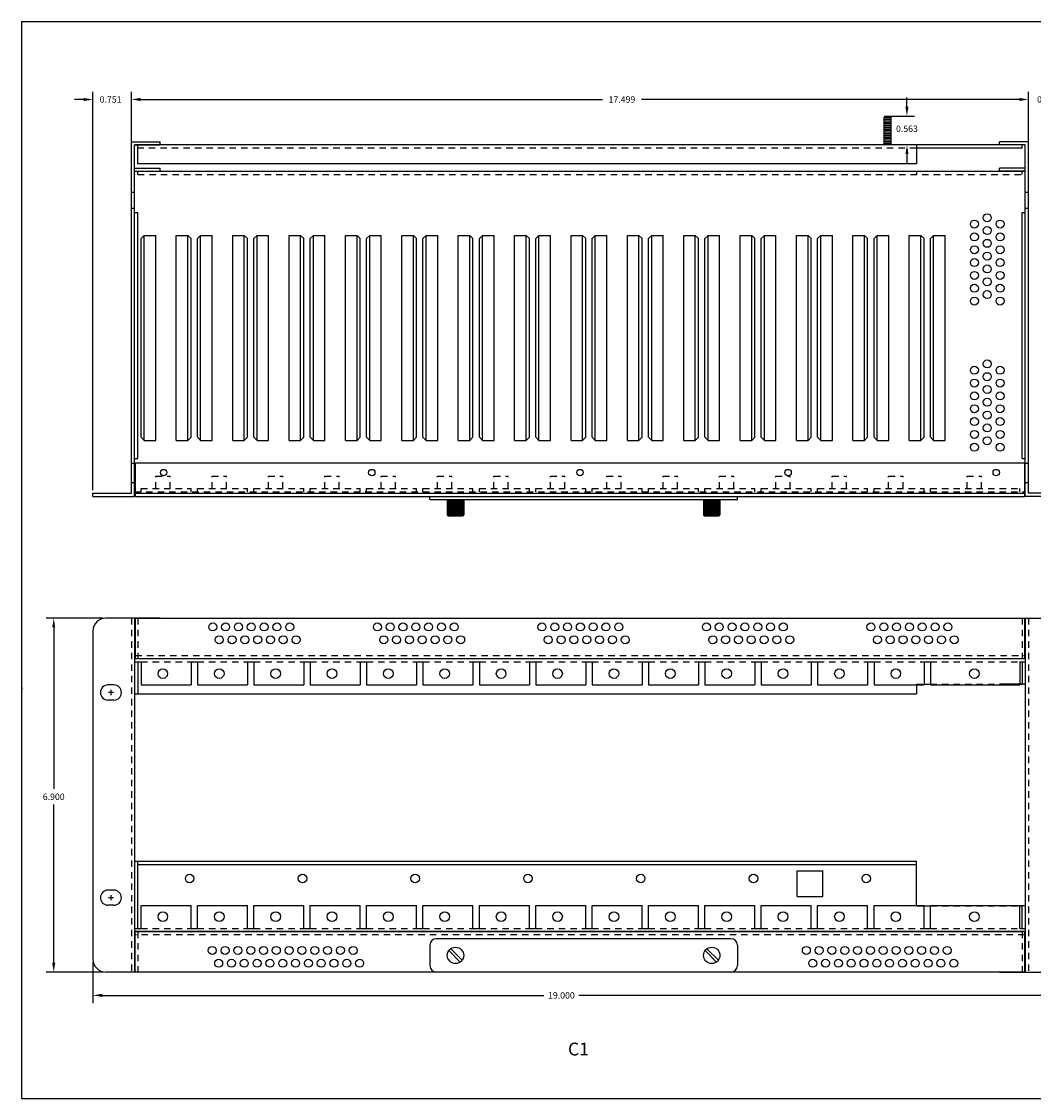
# Model space of a CAD drawing. Units: inches. Extents: x 0.2 to 30.6, y 0.2 to 21.2.
# Drawn here: x 0.2 to 20, y 0.2 to 21.2 of the extents above; entities that cross this region are included whole.
import ezdxf

# ---------------------------------------------------------------- set-up
doc = ezdxf.new("R2010")
doc.units = ezdxf.units.IN
doc.header["$MEASUREMENT"] = 0
doc.linetypes.add('HIDDEN2', pattern=[0.1875, 0.125, -0.0625])
for name, color, linetype in [('DIMENSIONS', 7, 'Continuous'), ('HIDDEN', 7, 'HIDDEN2'), ('ORIGINS', 7, 'Continuous'), ('TEXT', 7, 'Continuous')]:
    doc.layers.add(name, color=color, linetype=linetype)
doc.styles.add('SILKSCREEN', font='ARIAL.TTF', dxfattribs={"height": 0.09})
doc.dimstyles.new('ICS STANDARD', dxfattribs={"dimtxt": 0.125, "dimasz": 0.18, "dimexe": 0.15, "dimexo": 0.0625, "dimgap": 0.09, "dimtad": 0, "dimtih": 1, "dimtoh": 1, "dimdec": 3, "dimzin": 0, "dimdsep": 46, "dimtxsty": 'Standard', "dimcen": 0.09, "dimadec": 0, "dimazin": 0, "dimtfac": 1, "dimtdec": 3, "dimtofl": 0, "dimtmove": 0, "dimatfit": 3, "dimfxl": 0, "dimtolj": 1, "dimtzin": 0, "dimarcsym": 0})

# ---------------------------------------------------------------- blocks, each defined once
blk = doc.blocks.new('*D57')
at = {"layer": 'Defpoints', "color": 0}
for p in [(2.395, 19.731), (2.395, 18.907), (19.894, 18.907)]:
    blk.add_point(p, dxfattribs=at)
at = {"layer": 'DIMENSIONS', "color": 0, "lineweight": -2}
for p, q in [((2.395, 18.969), (2.395, 19.881)), ((19.894, 18.969), (19.894, 19.881)), ((2.575, 19.731), (11.582, 19.731)), ((19.714, 19.731), (12.346, 19.731))]:
    blk.add_line(p, q, dxfattribs=at)
at = {"layer": 'DIMENSIONS', "color": 0}
for points in [[(2.575, 19.761), (2.575, 19.701), (2.395, 19.731)], [(19.714, 19.761), (19.714, 19.701), (19.894, 19.731)]]:
    blk.add_solid(points, dxfattribs=at)
at = {"layer": 'DIMENSIONS', "color": 0, "insert": (11.964, 19.731), "char_height": 0.125, "attachment_point": 5}
blk.add_mtext('\\A1;17.499', dxfattribs=at)
blk = doc.blocks.new('*D58')
at = {"layer": 'Defpoints', "color": 0}
for p in [(20.645, 19.73), (19.894, 12.052), (20.645, 12.052)]:
    blk.add_point(p, dxfattribs=at)
at = {"layer": 'DIMENSIONS', "color": 0, "lineweight": -2}
for p, q in [((19.894, 12.114), (19.894, 19.88)), ((20.645, 12.114), (20.645, 19.88)), ((19.714, 19.73), (19.534, 19.73)), ((20.825, 19.73), (21.005, 19.73))]:
    blk.add_line(p, q, dxfattribs=at)
at = {"layer": 'DIMENSIONS', "color": 0}
for points in [[(19.714, 19.76), (19.714, 19.7), (19.894, 19.73)], [(20.825, 19.76), (20.825, 19.7), (20.645, 19.73)]]:
    blk.add_solid(points, dxfattribs=at)
at = {"layer": 'DIMENSIONS', "color": 0, "insert": (20.275, 19.73), "char_height": 0.125, "attachment_point": 5}
blk.add_mtext('\\A1;0.751', dxfattribs=at)
blk = doc.blocks.new('*D59')
at = {"layer": 'Defpoints', "color": 0}
for p in [(2.395, 19.73), (1.644, 12.052), (2.395, 12.052)]:
    blk.add_point(p, dxfattribs=at)
at = {"layer": 'DIMENSIONS', "color": 0, "lineweight": -2}
for p, q in [((1.644, 12.114), (1.644, 19.88)), ((2.395, 12.114), (2.395, 19.88)), ((1.464, 19.73), (1.284, 19.73)), ((2.575, 19.73), (2.755, 19.73))]:
    blk.add_line(p, q, dxfattribs=at)
at = {"layer": 'DIMENSIONS', "color": 0}
for points in [[(1.464, 19.76), (1.464, 19.7), (1.644, 19.73)], [(2.575, 19.76), (2.575, 19.7), (2.395, 19.73)]]:
    blk.add_solid(points, dxfattribs=at)
at = {"layer": 'DIMENSIONS', "color": 0, "insert": (1.988, 19.73), "char_height": 0.125, "attachment_point": 5}
blk.add_mtext('\\A1;0.751', dxfattribs=at)
blk = doc.blocks.new('*D60')
at = {"layer": 'Defpoints', "color": 0}
for p in [(17.094, 19.408), (17.524, 18.845), (17.708, 18.845)]:
    blk.add_point(p, dxfattribs=at)
at = {"layer": 'DIMENSIONS', "color": 0, "lineweight": -2}
for p, q in [((17.524, 19.588), (17.524, 19.768)), ((17.157, 19.408), (17.674, 19.408)), ((17.646, 18.845), (17.374, 18.845)), ((17.524, 18.665), (17.524, 18.485))]:
    blk.add_line(p, q, dxfattribs=at)
at = {"layer": 'DIMENSIONS', "color": 0}
for points in [[(17.494, 19.588), (17.554, 19.588), (17.524, 19.408)], [(17.494, 18.665), (17.554, 18.665), (17.524, 18.845)]]:
    blk.add_solid(points, dxfattribs=at)
at = {"layer": 'DIMENSIONS', "color": 0, "insert": (17.524, 19.159), "char_height": 0.125, "attachment_point": 5}
blk.add_mtext('\\A1;0.563', dxfattribs=at)
blk = doc.blocks.new('*D61')
at = {"layer": 'Defpoints', "color": 0}
for p in [(1.894, 9.615), (0.878, 2.715), (1.894, 2.715)]:
    blk.add_point(p, dxfattribs=at)
at = {"layer": 'DIMENSIONS', "color": 0, "lineweight": -2}
for p, q in [((1.832, 9.615), (0.728, 9.615)), ((0.878, 9.435), (0.878, 6.286)), ((0.878, 2.895), (0.878, 5.981)), ((1.832, 2.715), (0.728, 2.715))]:
    blk.add_line(p, q, dxfattribs=at)
at = {"layer": 'DIMENSIONS', "color": 0}
for points in [[(0.848, 9.435), (0.908, 9.435), (0.878, 9.615)], [(0.848, 2.895), (0.908, 2.895), (0.878, 2.715)]]:
    blk.add_solid(points, dxfattribs=at)
at = {"layer": 'DIMENSIONS', "color": 0, "insert": (0.878, 6.133), "char_height": 0.125, "attachment_point": 5}
blk.add_mtext('\\A1;6.900', dxfattribs=at)

msp = doc.modelspace()

# ---------------------------------------------------------------- linework, layer by layer
for p, q in [((0.25, 21.25), (0.25, 0.25)), ((0.25, 21.25), (30.6022, 21.25)), ((17.094, 19.408), (17.078, 19.377)), ((17.078, 18.845), (17.078, 19.377)), ((17.078, 19.377), (17.216, 19.377)), ((17.094, 19.408), (17.2, 19.408)), ((17.094, 19.346), (17.2, 19.346)), ((17.2, 19.408), (17.216, 19.377)), ((17.216, 18.845), (17.216, 19.377)), ((17.078, 19.315), (17.216, 19.315)), ((17.078, 19.253), (17.216, 19.253)), ((17.078, 19.191), (17.216, 19.191)), ((17.078, 19.129), (17.216, 19.129)), ((17.094, 19.284), (17.2, 19.284)), ((17.094, 19.222), (17.2, 19.222)), ((17.094, 19.16), (17.2, 19.16)), ((2.395, 12.052), (2.395, 18.907)), ((2.395, 18.907), (2.957, 18.907)), ((2.957, 18.845), (2.957, 18.907)), ((17.078, 19.067), (17.216, 19.067)), ((17.078, 19.005), (17.216, 19.005)), ((17.078, 18.943), (17.216, 18.943)), ((17.094, 19.098), (17.2, 19.098)), ((17.094, 19.036), (17.2, 19.036)), ((17.094, 18.974), (17.2, 18.974)), ((17.094, 18.912), (17.2, 18.912)), ((19.332, 18.845), (19.332, 18.907)), ((19.894, 18.907), (19.332, 18.907)), ((19.894, 12.052), (19.894, 18.907)), ((2.457, 17.925), (2.457, 18.845)), ((19.832, 18.845), (2.457, 18.845)), ((2.457, 11.99), (2.457, 18.845)), ((2.457, 18.845), (2.957, 18.845)), ((2.519, 18.475), (2.519, 18.845)), ((17.078, 18.881), (17.216, 18.881)), ((17.094, 18.85), (17.2, 18.85)), ((17.708, 18.845), (17.708, 18.475)), ((19.771, 18.783), (17.708, 18.783)), ((19.832, 18.845), (19.332, 18.845)), ((19.771, 18.783), (19.771, 18.845)), ((19.832, 11.99), (19.832, 18.845)), ((19.832, 17.925), (19.832, 18.845)), ((2.457, 18.392), (2.957, 18.392)), ((2.457, 18.33), (19.832, 18.33)), ((2.457, 17.925), (2.457, 18.33)), ((2.457, 18.33), (2.957, 18.33)), ((17.708, 18.475), (2.519, 18.475)), ((2.957, 18.33), (2.957, 18.392)), ((17.708, 18.33), (17.708, 18.268)), ((19.332, 18.33), (19.332, 18.392)), ((19.832, 18.392), (19.332, 18.392)), ((19.832, 18.33), (19.332, 18.33)), ((19.832, 17.925), (19.832, 18.33)), ((2.395, 17.925), (2.457, 17.925)), ((2.395, 17.613), (2.395, 17.925)), ((2.395, 17.925), (2.457, 17.925)), ((2.395, 17.613), (2.395, 17.925)), ((19.832, 17.925), (19.894, 17.925)), ((19.832, 17.925), (19.894, 17.925)), ((19.894, 17.613), (19.894, 17.925)), ((19.894, 17.613), (19.894, 17.925)), ((2.395, 17.613), (2.457, 17.613)), ((2.395, 17.613), (2.457, 17.613)), ((2.457, 12.638), (2.457, 17.613)), ((2.457, 17.526), (2.519, 17.526)), ((2.519, 12.726), (2.519, 17.526)), ((19.77, 17.526), (19.832, 17.526)), ((19.77, 12.726), (19.77, 17.526)), ((19.832, 17.613), (19.894, 17.613)), ((19.832, 12.638), (19.832, 17.613)), ((19.832, 17.613), (19.894, 17.613)), ((2.582, 17.017), (2.644, 17.08)), ((2.582, 13.143), (2.582, 17.017)), ((2.644, 17.08), (2.869, 17.08)), ((2.644, 13.08), (2.644, 17.08)), ((2.869, 13.08), (2.869, 17.08)), ((3.27, 17.08), (3.495, 17.08)), ((3.27, 13.08), (3.27, 17.08)), ((3.495, 13.08), (3.495, 17.08)), ((3.557, 17.017), (3.495, 17.08)), ((3.557, 13.143), (3.557, 17.017)), ((3.682, 17.017), (3.744, 17.08)), ((3.682, 13.143), (3.682, 17.017)), ((3.744, 17.08), (3.969, 17.08)), ((3.744, 13.08), (3.744, 17.08)), ((3.969, 13.08), (3.969, 17.08)), ((4.37, 17.08), (4.595, 17.08)), ((4.37, 13.08), (4.37, 17.08)), ((4.595, 13.08), (4.595, 17.08)), ((4.657, 17.017), (4.595, 17.08)), ((4.657, 13.143), (4.657, 17.017)), ((4.782, 17.017), (4.844, 17.08)), ((4.782, 13.143), (4.782, 17.017)), ((4.844, 17.08), (5.069, 17.08)), ((4.844, 13.08), (4.844, 17.08)), ((5.069, 13.08), (5.069, 17.08)), ((5.47, 17.08), (5.695, 17.08)), ((5.47, 13.08), (5.47, 17.08)), ((5.695, 13.08), (5.695, 17.08)), ((5.757, 17.017), (5.695, 17.08)), ((5.757, 13.143), (5.757, 17.017)), ((5.882, 17.017), (5.944, 17.08)), ((5.882, 13.143), (5.882, 17.017)), ((5.944, 17.08), (6.169, 17.08)), ((5.944, 13.08), (5.944, 17.08)), ((6.169, 13.08), (6.169, 17.08)), ((6.57, 17.08), (6.795, 17.08)), ((6.57, 13.08), (6.57, 17.08)), ((6.795, 13.08), (6.795, 17.08)), ((6.857, 17.017), (6.795, 17.08)), ((6.857, 13.143), (6.857, 17.017)), ((6.982, 17.017), (7.044, 17.08)), ((6.982, 13.143), (6.982, 17.017)), ((7.044, 17.08), (7.269, 17.08)), ((7.044, 13.08), (7.044, 17.08)), ((7.269, 13.08), (7.269, 17.08)), ((7.67, 17.08), (7.895, 17.08)), ((7.67, 13.08), (7.67, 17.08)), ((7.895, 13.08), (7.895, 17.08)), ((7.957, 17.017), (7.895, 17.08)), ((7.957, 13.143), (7.957, 17.017)), ((8.082, 17.017), (8.144, 17.08)), ((8.082, 13.143), (8.082, 17.017)), ((8.144, 17.08), (8.369, 17.08)), ((8.144, 13.08), (8.144, 17.08)), ((8.369, 13.08), (8.369, 17.08)), ((8.77, 17.08), (8.995, 17.08)), ((8.77, 13.08), (8.77, 17.08)), ((8.995, 13.08), (8.995, 17.08)), ((9.057, 17.017), (8.995, 17.08)), ((9.057, 13.143), (9.057, 17.017)), ((9.182, 17.017), (9.244, 17.08)), ((9.182, 13.143), (9.182, 17.017)), ((9.244, 17.08), (9.469, 17.08)), ((9.244, 13.08), (9.244, 17.08)), ((9.469, 13.08), (9.469, 17.08)), ((9.87, 17.08), (10.095, 17.08)), ((9.87, 13.08), (9.87, 17.08)), ((10.095, 13.08), (10.095, 17.08)), ((10.157, 17.017), (10.095, 17.08)), ((10.157, 13.143), (10.157, 17.017)), ((10.282, 17.017), (10.344, 17.08)), ((10.282, 13.143), (10.282, 17.017)), ((10.344, 17.08), (10.569, 17.08)), ((10.344, 13.08), (10.344, 17.08)), ((10.569, 13.08), (10.569, 17.08)), ((10.97, 17.08), (11.195, 17.08)), ((10.97, 13.08), (10.97, 17.08)), ((11.195, 13.08), (11.195, 17.08)), ((11.257, 17.017), (11.195, 17.08)), ((11.257, 13.143), (11.257, 17.017)), ((11.382, 17.017), (11.444, 17.08)), ((11.382, 13.143), (11.382, 17.017)), ((11.444, 17.08), (11.669, 17.08)), ((11.444, 13.08), (11.444, 17.08)), ((11.669, 13.08), (11.669, 17.08)), ((12.07, 17.08), (12.295, 17.08)), ((12.07, 13.08), (12.07, 17.08)), ((12.295, 13.08), (12.295, 17.08)), ((12.357, 17.017), (12.295, 17.08)), ((12.357, 13.143), (12.357, 17.017)), ((12.482, 17.017), (12.544, 17.08)), ((12.482, 13.143), (12.482, 17.017)), ((12.544, 17.08), (12.769, 17.08)), ((12.544, 13.08), (12.544, 17.08)), ((12.769, 13.08), (12.769, 17.08)), ((13.17, 17.08), (13.395, 17.08)), ((13.17, 13.08), (13.17, 17.08)), ((13.395, 13.08), (13.395, 17.08)), ((13.457, 17.017), (13.395, 17.08)), ((13.457, 13.143), (13.457, 17.017)), ((13.582, 17.017), (13.644, 17.08)), ((13.582, 13.143), (13.582, 17.017)), ((13.644, 17.08), (13.869, 17.08)), ((13.644, 13.08), (13.644, 17.08)), ((13.869, 13.08), (13.869, 17.08)), ((14.27, 17.08), (14.495, 17.08)), ((14.27, 13.08), (14.27, 17.08)), ((14.495, 13.08), (14.495, 17.08)), ((14.557, 17.017), (14.495, 17.08)), ((14.557, 13.143), (14.557, 17.017)), ((14.682, 17.017), (14.744, 17.08)), ((14.682, 13.143), (14.682, 17.017)), ((14.744, 17.08), (14.969, 17.08)), ((14.744, 13.08), (14.744, 17.08)), ((14.969, 13.08), (14.969, 17.08)), ((15.37, 17.08), (15.595, 17.08)), ((15.37, 13.08), (15.37, 17.08)), ((15.595, 13.08), (15.595, 17.08)), ((15.657, 17.017), (15.595, 17.08)), ((15.657, 13.143), (15.657, 17.017)), ((15.782, 17.017), (15.844, 17.08)), ((15.782, 13.143), (15.782, 17.017)), ((15.844, 17.08), (16.069, 17.08)), ((15.844, 13.08), (15.844, 17.08)), ((16.069, 13.08), (16.069, 17.08)), ((16.47, 17.08), (16.695, 17.08)), ((16.47, 13.08), (16.47, 17.08)), ((16.695, 13.08), (16.695, 17.08)), ((16.757, 17.017), (16.695, 17.08)), ((16.757, 13.143), (16.757, 17.017)), ((16.882, 17.017), (16.944, 17.08)), ((16.882, 13.143), (16.882, 17.017)), ((16.944, 17.08), (17.169, 17.08)), ((16.944, 13.08), (16.944, 17.08)), ((17.169, 13.08), (17.169, 17.08)), ((17.57, 17.08), (17.795, 17.08)), ((17.57, 13.08), (17.57, 17.08)), ((17.795, 13.08), (17.795, 17.08)), ((17.857, 17.017), (17.795, 17.08)), ((17.857, 13.143), (17.857, 17.017)), ((17.982, 17.017), (18.044, 17.08)), ((17.982, 13.143), (17.982, 17.017)), ((18.044, 17.08), (18.269, 17.08)), ((18.044, 13.08), (18.044, 17.08)), ((18.269, 13.08), (18.269, 17.08)), ((2.582, 13.143), (2.644, 13.08)), ((2.644, 13.08), (2.869, 13.08)), ((3.27, 13.08), (3.495, 13.08)), ((3.557, 13.143), (3.495, 13.08)), ((3.682, 13.143), (3.744, 13.08)), ((3.744, 13.08), (3.969, 13.08)), ((4.37, 13.08), (4.595, 13.08)), ((4.657, 13.143), (4.595, 13.08)), ((4.782, 13.143), (4.844, 13.08)), ((4.844, 13.08), (5.069, 13.08)), ((5.47, 13.08), (5.695, 13.08)), ((5.757, 13.143), (5.695, 13.08)), ((5.882, 13.143), (5.944, 13.08)), ((5.944, 13.08), (6.169, 13.08)), ((6.57, 13.08), (6.795, 13.08)), ((6.857, 13.143), (6.795, 13.08)), ((6.982, 13.143), (7.044, 13.08)), ((7.044, 13.08), (7.269, 13.08)), ((7.67, 13.08), (7.895, 13.08)), ((7.957, 13.143), (7.895, 13.08)), ((8.082, 13.143), (8.144, 13.08)), ((8.144, 13.08), (8.369, 13.08)), ((8.77, 13.08), (8.995, 13.08)), ((9.057, 13.143), (8.995, 13.08)), ((9.182, 13.143), (9.244, 13.08)), ((9.244, 13.08), (9.469, 13.08)), ((9.87, 13.08), (10.095, 13.08)), ((10.157, 13.143), (10.095, 13.08)), ((10.282, 13.143), (10.344, 13.08)), ((10.344, 13.08), (10.569, 13.08)), ((10.97, 13.08), (11.195, 13.08)), ((11.257, 13.143), (11.195, 13.08)), ((11.382, 13.143), (11.444, 13.08)), ((11.444, 13.08), (11.669, 13.08)), ((12.07, 13.08), (12.295, 13.08)), ((12.357, 13.143), (12.295, 13.08)), ((12.482, 13.143), (12.544, 13.08)), ((12.544, 13.08), (12.769, 13.08)), ((13.17, 13.08), (13.395, 13.08)), ((13.457, 13.143), (13.395, 13.08)), ((13.582, 13.143), (13.644, 13.08)), ((13.644, 13.08), (13.869, 13.08)), ((14.27, 13.08), (14.495, 13.08)), ((14.557, 13.143), (14.495, 13.08)), ((14.682, 13.143), (14.744, 13.08)), ((14.744, 13.08), (14.969, 13.08)), ((15.37, 13.08), (15.595, 13.08)), ((15.657, 13.143), (15.595, 13.08)), ((15.782, 13.143), (15.844, 13.08)), ((15.844, 13.08), (16.069, 13.08)), ((16.47, 13.08), (16.695, 13.08)), ((16.757, 13.143), (16.695, 13.08)), ((16.882, 13.143), (16.944, 13.08)), ((16.944, 13.08), (17.169, 13.08)), ((17.57, 13.08), (17.795, 13.08)), ((17.857, 13.143), (17.795, 13.08)), ((17.982, 13.143), (18.044, 13.08)), ((18.044, 13.08), (18.269, 13.08)), ((2.395, 12.638), (2.457, 12.638)), ((2.395, 12.263), (2.395, 12.638)), ((2.457, 12.726), (2.519, 12.726)), ((2.472, 12.643), (19.827, 12.643)), ((2.472, 11.99), (2.472, 12.643)), ((19.77, 12.726), (19.832, 12.726)), ((19.827, 11.99), (19.827, 12.643)), ((19.832, 12.638), (19.894, 12.638)), ((19.894, 12.263), (19.894, 12.638)), ((2.395, 12.263), (2.457, 12.263)), ((2.457, 12.08), (2.457, 12.263)), ((19.832, 12.263), (19.894, 12.263)), ((19.832, 12.08), (19.832, 12.263)), ((1.644, 11.99), (1.644, 12.052)), ((1.644, 12.052), (2.395, 12.052)), ((1.644, 11.99), (2.457, 11.99)), ((2.472, 12.052), (19.827, 12.052)), ((2.472, 11.99), (19.827, 11.99)), ((8.216, 11.928), (8.216, 11.99)), ((14.216, 11.928), (14.216, 11.99)), ((20.645, 11.99), (19.832, 11.99)), ((20.645, 12.052), (19.894, 12.052)), ((8.216, 11.928), (14.216, 11.928)), ((8.556, 11.928), (8.556, 11.633)), ((8.556, 11.928), (8.876, 11.928)), ((8.576, 11.928), (8.576, 11.613)), ((8.596, 11.928), (8.596, 11.613)), ((8.616, 11.928), (8.616, 11.613)), ((8.636, 11.928), (8.636, 11.613)), ((8.656, 11.928), (8.656, 11.613)), ((8.676, 11.928), (8.676, 11.613)), ((8.696, 11.928), (8.696, 11.613)), ((8.716, 11.928), (8.716, 11.613)), ((8.736, 11.928), (8.736, 11.613)), ((8.756, 11.928), (8.756, 11.613)), ((8.776, 11.928), (8.776, 11.613)), ((8.796, 11.928), (8.796, 11.613)), ((8.816, 11.928), (8.816, 11.613)), ((8.836, 11.928), (8.836, 11.613)), ((8.856, 11.928), (8.856, 11.613)), ((8.876, 11.928), (8.876, 11.633)), ((13.556, 11.928), (13.556, 11.633)), ((13.556, 11.928), (13.876, 11.928)), ((13.576, 11.928), (13.576, 11.613)), ((13.596, 11.928), (13.596, 11.613)), ((13.616, 11.928), (13.616, 11.613)), ((13.636, 11.928), (13.636, 11.613)), ((13.656, 11.928), (13.656, 11.613)), ((13.676, 11.928), (13.676, 11.613)), ((13.696, 11.928), (13.696, 11.613)), ((13.716, 11.928), (13.716, 11.613)), ((13.736, 11.928), (13.736, 11.613)), ((13.756, 11.928), (13.756, 11.613)), ((13.776, 11.928), (13.776, 11.613)), ((13.796, 11.928), (13.796, 11.613)), ((13.816, 11.928), (13.816, 11.613)), ((13.836, 11.928), (13.836, 11.613)), ((13.856, 11.928), (13.856, 11.613)), ((13.876, 11.928), (13.876, 11.633)), ((8.576, 11.613), (8.856, 11.613)), ((13.576, 11.613), (13.856, 11.613)), ((2.957, 9.6152), (1.894, 9.6152)), ((2.457, 9.6152), (2.457, 2.7152)), ((2.472, 9.6152), (19.827, 9.6152)), ((2.472, 8.8272), (2.472, 9.6152)), ((19.332, 9.6152), (20.395, 9.6152)), ((19.827, 8.8272), (19.827, 9.6152)), ((19.832, 9.6152), (19.832, 2.7152)), ((1.644, 9.3652), (1.644, 2.9652)), ((19.832, 9.1152), (19.832, 8.8272)), ((2.457, 8.8272), (19.832, 8.8272)), ((2.472, 8.8272), (19.827, 8.8272)), ((2.457, 8.7652), (2.582, 8.7652)), ((2.519, 8.7652), (2.519, 8.1402)), ((2.582, 8.7652), (2.582, 8.3152)), ((3.557, 8.7652), (3.557, 8.3152)), ((3.557, 8.7652), (3.682, 8.7652)), ((3.682, 8.7652), (3.682, 8.3152)), ((4.657, 8.7652), (4.657, 8.3152)), ((4.657, 8.7652), (4.782, 8.7652)), ((4.782, 8.7652), (4.782, 8.3152)), ((5.757, 8.7652), (5.757, 8.3152)), ((5.757, 8.7652), (5.882, 8.7652)), ((5.882, 8.7652), (5.882, 8.3152)), ((6.857, 8.7652), (6.857, 8.3152)), ((6.857, 8.7652), (6.982, 8.7652)), ((6.982, 8.7652), (6.982, 8.3152)), ((7.957, 8.7652), (7.957, 8.3152)), ((7.957, 8.7652), (8.082, 8.7652)), ((8.082, 8.7652), (8.082, 8.3152)), ((9.057, 8.7652), (9.057, 8.3152)), ((9.057, 8.7652), (9.182, 8.7652)), ((9.182, 8.7652), (9.182, 8.3152)), ((10.157, 8.7652), (10.157, 8.3152)), ((10.157, 8.7652), (10.282, 8.7652)), ((10.282, 8.7652), (10.282, 8.3152)), ((11.257, 8.7652), (11.257, 8.3152)), ((11.257, 8.7652), (11.382, 8.7652)), ((11.382, 8.7652), (11.382, 8.3152)), ((12.357, 8.7652), (12.357, 8.3152)), ((12.357, 8.7652), (12.482, 8.7652)), ((12.482, 8.7652), (12.482, 8.3152)), ((13.457, 8.7652), (13.457, 8.3152)), ((13.457, 8.7652), (13.582, 8.7652)), ((13.582, 8.7652), (13.582, 8.3152)), ((14.557, 8.7652), (14.557, 8.3152)), ((14.557, 8.7652), (14.682, 8.7652)), ((14.682, 8.7652), (14.682, 8.3152)), ((15.657, 8.7652), (15.657, 8.3152)), ((15.657, 8.7652), (15.782, 8.7652)), ((15.782, 8.7652), (15.782, 8.3152)), ((16.757, 8.7652), (16.757, 8.3152)), ((16.757, 8.7652), (16.882, 8.7652)), ((16.882, 8.7652), (16.882, 8.3152)), ((17.857, 8.7652), (17.857, 8.3152)), ((17.857, 8.7652), (17.982, 8.7652)), ((17.982, 8.7652), (17.982, 8.3152)), ((19.726, 8.7652), (19.726, 8.3152)), ((19.726, 8.7652), (19.832, 8.7652)), ((19.77, 8.7652), (19.77, 8.3272)), ((2.051, 8.3127), (1.937, 8.3127)), ((1.994, 8.2152), (1.994, 8.1152)), ((2.582, 8.3152), (3.557, 8.3152)), ((3.682, 8.3152), (4.657, 8.3152)), ((4.782, 8.3152), (5.757, 8.3152)), ((5.882, 8.3152), (6.857, 8.3152)), ((6.982, 8.3152), (7.957, 8.3152)), ((8.082, 8.3152), (9.057, 8.3152)), ((9.182, 8.3152), (10.157, 8.3152)), ((10.282, 8.3152), (11.257, 8.3152)), ((11.382, 8.3152), (12.357, 8.3152)), ((12.482, 8.3152), (13.457, 8.3152)), ((13.582, 8.3152), (14.557, 8.3152)), ((14.682, 8.3152), (15.657, 8.3152)), ((15.782, 8.3152), (16.757, 8.3152)), ((16.882, 8.3152), (17.857, 8.3152)), ((17.708, 8.3152), (17.708, 8.1402)), ((17.857, 8.3272), (17.982, 8.3272)), ((17.982, 8.3152), (19.726, 8.3152)), ((19.832, 8.3272), (19.332, 8.3272)), ((19.726, 8.3272), (19.77, 8.3272)), ((2.051, 8.0177), (1.937, 8.0177)), ((2.044, 8.1652), (1.944, 8.1652)), ((2.457, 8.1402), (2.957, 8.1402)), ((2.457, 8.1402), (2.957, 8.1402)), ((2.519, 8.1402), (17.708, 8.1402)), ((2.457, 4.8772), (2.957, 4.8772)), ((2.519, 3.5652), (2.519, 4.8772)), ((2.519, 4.8772), (17.708, 4.8772)), ((17.708, 4.0152), (17.708, 4.8772)), ((2.519, 4.8152), (17.708, 4.8152)), ((15.38, 4.1902), (15.38, 4.6902)), ((15.38, 4.6902), (15.88, 4.6902)), ((15.88, 4.1902), (15.88, 4.6902)), ((2.051, 4.3127), (1.937, 4.3127)), ((1.994, 4.2152), (1.994, 4.1152)), ((2.051, 4.0177), (1.937, 4.0177)), ((2.044, 4.1652), (1.944, 4.1652)), ((2.582, 3.5652), (2.582, 4.0152)), ((2.582, 4.0152), (3.557, 4.0152)), ((3.557, 3.5652), (3.557, 4.0152)), ((3.682, 3.5652), (3.682, 4.0152)), ((3.682, 4.0152), (4.657, 4.0152)), ((4.657, 3.5652), (4.657, 4.0152)), ((4.782, 3.5652), (4.782, 4.0152)), ((4.782, 4.0152), (5.757, 4.0152)), ((5.757, 3.5652), (5.757, 4.0152)), ((5.882, 3.5652), (5.882, 4.0152)), ((5.882, 4.0152), (6.857, 4.0152)), ((6.857, 3.5652), (6.857, 4.0152)), ((6.982, 3.5652), (6.982, 4.0152)), ((6.982, 4.0152), (7.957, 4.0152)), ((7.957, 3.5652), (7.957, 4.0152)), ((8.082, 3.5652), (8.082, 4.0152)), ((8.082, 4.0152), (9.057, 4.0152)), ((9.057, 3.5652), (9.057, 4.0152)), ((9.182, 3.5652), (9.182, 4.0152)), ((9.182, 4.0152), (10.157, 4.0152)), ((10.157, 3.5652), (10.157, 4.0152)), ((10.282, 3.5652), (10.282, 4.0152)), ((10.282, 4.0152), (11.257, 4.0152)), ((11.257, 3.5652), (11.257, 4.0152)), ((11.382, 3.5652), (11.382, 4.0152)), ((11.382, 4.0152), (12.357, 4.0152)), ((12.357, 3.5652), (12.357, 4.0152)), ((12.482, 3.5652), (12.482, 4.0152)), ((12.482, 4.0152), (13.457, 4.0152)), ((13.457, 3.5652), (13.457, 4.0152)), ((13.582, 3.5652), (13.582, 4.0152)), ((13.582, 4.0152), (14.557, 4.0152)), ((14.557, 3.5652), (14.557, 4.0152)), ((14.682, 3.5652), (14.682, 4.0152)), ((14.682, 4.0152), (15.657, 4.0152)), ((15.38, 4.1902), (15.88, 4.1902)), ((15.657, 3.5652), (15.657, 4.0152)), ((15.782, 3.5652), (15.782, 4.0152)), ((15.782, 4.0152), (16.757, 4.0152)), ((16.757, 3.5652), (16.757, 4.0152)), ((16.882, 3.5652), (16.882, 4.0152)), ((16.882, 4.0152), (17.857, 4.0152)), ((17.857, 3.5652), (17.857, 4.0152)), ((17.857, 4.0032), (17.982, 4.0032)), ((17.982, 3.5652), (17.982, 4.0152)), ((17.982, 4.0152), (19.726, 4.0152)), ((19.726, 3.5652), (19.726, 4.0152)), ((19.726, 4.0032), (19.77, 4.0032)), ((19.832, 4.0032), (19.726, 4.0032)), ((19.77, 3.5652), (19.77, 4.0032)), ((2.457, 3.5652), (2.582, 3.5652)), ((2.457, 3.5032), (19.832, 3.5032)), ((19.816, 3.5032), (2.461, 3.5032)), ((2.461, 3.5032), (2.461, 2.7152)), ((3.557, 3.5652), (3.682, 3.5652)), ((4.657, 3.5652), (4.782, 3.5652)), ((5.757, 3.5652), (5.882, 3.5652)), ((6.857, 3.5652), (6.982, 3.5652)), ((7.957, 3.5652), (8.082, 3.5652)), ((14.091, 3.3652), (8.341, 3.3652)), ((9.057, 3.5652), (9.182, 3.5652)), ((10.157, 3.5652), (10.282, 3.5652)), ((11.257, 3.5652), (11.382, 3.5652)), ((12.357, 3.5652), (12.482, 3.5652)), ((13.457, 3.5652), (13.582, 3.5652)), ((14.557, 3.5652), (14.682, 3.5652)), ((15.657, 3.5652), (15.782, 3.5652)), ((16.757, 3.5652), (16.882, 3.5652)), ((17.857, 3.5652), (17.982, 3.5652)), ((19.726, 3.5652), (19.832, 3.5652)), ((19.816, 3.5032), (19.816, 2.7152)), ((8.216, 3.2402), (8.216, 2.8402)), ((8.623, 3.1704), (8.8447, 2.9451)), ((13.623, 3.1704), (13.8447, 2.9451)), ((14.216, 3.2402), (14.216, 2.8402)), ((8.5874, 3.1353), (8.8091, 2.9101)), ((13.5874, 3.1353), (13.8091, 2.9101)), ((2.957, 2.7152), (1.894, 2.7152)), ((9.091, 2.7152), (2.461, 2.7152)), ((14.091, 2.7152), (8.341, 2.7152)), ((19.816, 2.7152), (13.341, 2.7152)), ((19.332, 2.7152), (20.395, 2.7152)), ((0.25, 0.25), (30.6022, 0.25))]:
    msp.add_line(p, q)
for centre, radius in [((19.09, 17.425), 0.078), ((18.84, 17.3), 0.078), ((19.09, 17.175), 0.078), ((19.34, 17.3), 0.078), ((18.84, 17.05), 0.078), ((19.34, 17.05), 0.078), ((18.84, 16.8), 0.078), ((19.09, 16.925), 0.078), ((19.34, 16.8), 0.078), ((18.84, 16.55), 0.078), ((18.84, 16.55), 0.078), ((19.09, 16.675), 0.078), ((19.34, 16.55), 0.078), ((19.34, 16.55), 0.078), ((19.09, 16.425), 0.078), ((18.84, 16.3), 0.078), ((19.09, 16.175), 0.078), ((19.34, 16.3), 0.078), ((18.84, 16.05), 0.078), ((19.09, 15.925), 0.078), ((19.34, 16.05), 0.078), ((18.84, 15.8), 0.078), ((19.34, 15.8), 0.078), ((18.84, 14.45), 0.078), ((19.09, 14.575), 0.078), ((19.34, 14.45), 0.078), ((19.09, 14.325), 0.078), ((18.84, 14.2), 0.078), ((19.09, 14.075), 0.078), ((19.34, 14.2), 0.078), ((18.84, 13.95), 0.078), ((19.09, 13.825), 0.078), ((19.34, 13.95), 0.078), ((18.84, 13.7), 0.078), ((18.84, 13.7), 0.078), ((19.09, 13.575), 0.078), ((19.34, 13.7), 0.078), ((19.34, 13.7), 0.078), ((18.84, 13.45), 0.078), ((19.34, 13.45), 0.078), ((18.84, 13.2), 0.078), ((19.09, 13.325), 0.078), ((19.34, 13.2), 0.078), ((18.84, 12.95), 0.078), ((19.09, 13.075), 0.078), ((19.34, 12.95), 0.078), ((3.022, 12.455), 0.062), ((3.022, 12.455), 0.062), ((7.083, 12.455), 0.062), ((7.083, 12.455), 0.062), ((11.144, 12.455), 0.062), ((11.144, 12.455), 0.062), ((15.205, 12.455), 0.062), ((15.205, 12.455), 0.062), ((19.266, 12.455), 0.062), ((19.266, 12.455), 0.062), ((3.982, 9.4442), 0.078), ((4.232, 9.4442), 0.078), ((4.482, 9.4442), 0.078), ((4.732, 9.4442), 0.078), ((4.982, 9.4442), 0.078), ((5.232, 9.4442), 0.078), ((5.482, 9.4442), 0.078), ((7.192, 9.4442), 0.078), ((7.442, 9.4442), 0.078), ((7.692, 9.4442), 0.078), ((7.942, 9.4442), 0.078), ((8.192, 9.4442), 0.078), ((8.442, 9.4442), 0.078), ((8.692, 9.4442), 0.078), ((10.402, 9.4442), 0.078), ((10.652, 9.4442), 0.078), ((10.902, 9.4442), 0.078), ((11.152, 9.4442), 0.078), ((11.402, 9.4442), 0.078), ((11.652, 9.4442), 0.078), ((11.902, 9.4442), 0.078), ((13.612, 9.4442), 0.078), ((13.862, 9.4442), 0.078), ((14.112, 9.4442), 0.078), ((14.362, 9.4442), 0.078), ((14.612, 9.4442), 0.078), ((14.862, 9.4442), 0.078), ((15.112, 9.4442), 0.078), ((16.822, 9.4442), 0.078), ((17.072, 9.4442), 0.078), ((17.322, 9.4442), 0.078), ((17.572, 9.4442), 0.078), ((17.822, 9.4442), 0.078), ((18.072, 9.4442), 0.078), ((18.322, 9.4442), 0.078), ((4.107, 9.1942), 0.078), ((4.357, 9.1942), 0.078), ((4.607, 9.1942), 0.078), ((4.857, 9.1942), 0.078), ((4.857, 9.1942), 0.078), ((5.107, 9.1942), 0.078), ((5.357, 9.1942), 0.078), ((5.607, 9.1942), 0.078), ((7.317, 9.1942), 0.078), ((7.567, 9.1942), 0.078), ((7.817, 9.1942), 0.078), ((8.067, 9.1942), 0.078), ((8.067, 9.1942), 0.078), ((8.317, 9.1942), 0.078), ((8.567, 9.1942), 0.078), ((8.817, 9.1942), 0.078), ((10.527, 9.1942), 0.078), ((10.777, 9.1942), 0.078), ((11.027, 9.1942), 0.078), ((11.277, 9.1942), 0.078), ((11.277, 9.1942), 0.078), ((11.527, 9.1942), 0.078), ((11.777, 9.1942), 0.078), ((12.027, 9.1942), 0.078), ((13.737, 9.1942), 0.078), ((13.987, 9.1942), 0.078), ((14.237, 9.1942), 0.078), ((14.487, 9.1942), 0.078), ((14.487, 9.1942), 0.078), ((14.737, 9.1942), 0.078), ((14.987, 9.1942), 0.078), ((15.237, 9.1942), 0.078), ((16.947, 9.1942), 0.078), ((17.197, 9.1942), 0.078), ((17.447, 9.1942), 0.078), ((17.697, 9.1942), 0.078), ((17.697, 9.1942), 0.078), ((17.947, 9.1942), 0.078), ((18.197, 9.1942), 0.078), ((18.447, 9.1942), 0.078), ((3.007, 8.5352), 0.094), ((4.107, 8.5352), 0.094), ((5.207, 8.5352), 0.094), ((6.307, 8.5352), 0.094), ((7.407, 8.5352), 0.094), ((8.507, 8.5352), 0.094), ((9.607, 8.5352), 0.094), ((10.707, 8.5352), 0.094), ((11.807, 8.5352), 0.094), ((12.907, 8.5352), 0.094), ((14.007, 8.5352), 0.094), ((15.107, 8.5352), 0.094), ((16.207, 8.5352), 0.094), ((17.307, 8.5352), 0.094), ((18.84, 8.5352), 0.094), ((3.53, 4.5402), 0.083), ((5.73, 4.5402), 0.083), ((7.93, 4.5402), 0.083), ((10.13, 4.5402), 0.083), ((12.33, 4.5402), 0.083), ((14.53, 4.5402), 0.083), ((16.73, 4.5402), 0.083), ((3.007, 3.7952), 0.094), ((4.107, 3.7952), 0.094), ((5.207, 3.7952), 0.094), ((6.307, 3.7952), 0.094), ((7.407, 3.7952), 0.094), ((8.507, 3.7952), 0.094), ((9.607, 3.7952), 0.094), ((10.707, 3.7952), 0.094), ((11.807, 3.7952), 0.094), ((12.907, 3.7952), 0.094), ((14.007, 3.7952), 0.094), ((15.107, 3.7952), 0.094), ((16.207, 3.7952), 0.094), ((17.307, 3.7952), 0.094), ((18.84, 3.7952), 0.094), ((3.971, 3.1362), 0.078), ((4.221, 3.1362), 0.078), ((4.471, 3.1362), 0.078), ((4.721, 3.1362), 0.078), ((4.721, 3.1362), 0.078), ((4.971, 3.1362), 0.078), ((5.221, 3.1362), 0.078), ((5.471, 3.1362), 0.078), ((5.721, 3.1362), 0.078), ((5.971, 3.1362), 0.078), ((6.221, 3.1362), 0.078), ((6.471, 3.1362), 0.078), ((6.721, 3.1362), 0.078), ((8.716, 3.0402), 0.16), ((13.716, 3.0402), 0.16), ((15.561, 3.1362), 0.078), ((15.811, 3.1362), 0.078), ((16.061, 3.1362), 0.078), ((16.311, 3.1362), 0.078), ((16.561, 3.1362), 0.078), ((16.811, 3.1362), 0.078), ((17.061, 3.1362), 0.078), ((17.311, 3.1362), 0.078), ((17.561, 3.1362), 0.078), ((17.561, 3.1362), 0.078), ((17.811, 3.1362), 0.078), ((18.061, 3.1362), 0.078), ((18.311, 3.1362), 0.078), ((4.096, 2.8862), 0.078), ((4.346, 2.8862), 0.078), ((4.596, 2.8862), 0.078), ((4.846, 2.8862), 0.078), ((5.096, 2.8862), 0.078), ((5.346, 2.8862), 0.078), ((5.596, 2.8862), 0.078), ((5.846, 2.8862), 0.078), ((6.096, 2.8862), 0.078), ((6.346, 2.8862), 0.078), ((6.596, 2.8862), 0.078), ((6.846, 2.8862), 0.078), ((15.686, 2.8862), 0.078), ((15.936, 2.8862), 0.078), ((16.186, 2.8862), 0.078), ((16.436, 2.8862), 0.078), ((16.686, 2.8862), 0.078), ((16.936, 2.8862), 0.078), ((17.186, 2.8862), 0.078), ((17.436, 2.8862), 0.078), ((17.686, 2.8862), 0.078), ((17.936, 2.8862), 0.078), ((18.186, 2.8862), 0.078), ((18.436, 2.8862), 0.078)]:
    msp.add_circle(centre, radius)
for centre, radius, start, end in [((8.576, 11.633), 0.02, 180, 270), ((8.856, 11.633), 0.02, 270, 0), ((13.576, 11.633), 0.02, 180, 270), ((13.856, 11.633), 0.02, 270, 0), ((1.894, 9.3652), 0.25, 90, 180), ((0.27, 8.23), 0.02, 90, 180), ((1.937, 8.1652), 0.1475, 90, 270), ((2.051, 8.1652), 0.1475, 270, 90), ((1.937, 4.1652), 0.1475, 90, 270), ((2.051, 4.1652), 0.1475, 270, 90), ((8.341, 3.2402), 0.125, 90, 180), ((14.091, 3.2402), 0.125, 0, 90), ((1.894, 2.9652), 0.25, 180, 270), ((8.341, 2.8402), 0.125, 180, 270), ((14.091, 2.8402), 0.125, 270, 0)]:
    msp.add_arc(centre, radius, start, end)
at = {"layer": 'DIMENSIONS'}
for p, q in [((1.644, 2.9027), (1.644, 2.1105)), ((1.824, 2.2605), (10.4426, 2.2605)), ((20.465, 2.2605), (11.1226, 2.2605))]:
    msp.add_line(p, q, dxfattribs=at)
msp.add_solid([(1.824, 2.2905), (1.824, 2.2305), (1.644, 2.2605)], dxfattribs=at)
at = {"layer": 'HIDDEN'}
for p, q in [((17.708, 18.783), (2.519, 18.783)), ((2.519, 18.268), (2.519, 18.33)), ((19.771, 18.268), (19.771, 18.33)), ((2.519, 18.268), (19.771, 18.268)), ((2.867, 12.382), (3.147, 12.382)), ((2.867, 12.142), (2.867, 12.382)), ((3.147, 12.142), (3.147, 12.382)), ((3.967, 12.382), (4.247, 12.382)), ((3.967, 12.142), (3.967, 12.382)), ((4.247, 12.142), (4.247, 12.382)), ((5.067, 12.382), (5.347, 12.382)), ((5.067, 12.142), (5.067, 12.382)), ((5.347, 12.142), (5.347, 12.382)), ((6.167, 12.382), (6.447, 12.382)), ((6.167, 12.142), (6.167, 12.382)), ((6.447, 12.142), (6.447, 12.382)), ((7.267, 12.382), (7.547, 12.382)), ((7.267, 12.142), (7.267, 12.382)), ((7.547, 12.142), (7.547, 12.382)), ((8.367, 12.382), (8.647, 12.382)), ((8.367, 12.142), (8.367, 12.382)), ((8.647, 12.142), (8.647, 12.382)), ((9.467, 12.382), (9.747, 12.382)), ((9.467, 12.142), (9.467, 12.382)), ((9.747, 12.142), (9.747, 12.382)), ((10.567, 12.382), (10.847, 12.382)), ((10.567, 12.142), (10.567, 12.382)), ((10.847, 12.142), (10.847, 12.382)), ((11.667, 12.382), (11.947, 12.382)), ((11.667, 12.142), (11.667, 12.382)), ((11.947, 12.142), (11.947, 12.382)), ((12.767, 12.382), (13.047, 12.382)), ((12.767, 12.142), (12.767, 12.382)), ((13.047, 12.142), (13.047, 12.382)), ((13.867, 12.382), (14.147, 12.382)), ((13.867, 12.142), (13.867, 12.382)), ((14.147, 12.142), (14.147, 12.382)), ((14.967, 12.382), (15.247, 12.382)), ((14.967, 12.142), (14.967, 12.382)), ((15.247, 12.142), (15.247, 12.382)), ((16.067, 12.382), (16.347, 12.382)), ((16.067, 12.142), (16.067, 12.382)), ((16.347, 12.142), (16.347, 12.382)), ((17.167, 12.382), (17.447, 12.382)), ((17.167, 12.142), (17.167, 12.382)), ((17.447, 12.142), (17.447, 12.382)), ((18.7, 12.382), (18.98, 12.382)), ((18.7, 12.142), (18.7, 12.382)), ((18.98, 12.142), (18.98, 12.382)), ((2.456, 12.08), (19.832, 12.08)), ((2.582, 12.142), (3.557, 12.142)), ((2.582, 12.08), (2.582, 12.142)), ((3.557, 12.08), (3.557, 12.142)), ((3.682, 12.142), (4.657, 12.142)), ((3.682, 12.08), (3.682, 12.142)), ((4.657, 12.08), (4.657, 12.142)), ((4.782, 12.142), (5.757, 12.142)), ((4.782, 12.08), (4.782, 12.142)), ((5.757, 12.08), (5.757, 12.142)), ((5.882, 12.142), (6.857, 12.142)), ((5.882, 12.08), (5.882, 12.142)), ((6.857, 12.08), (6.857, 12.142)), ((6.982, 12.142), (7.957, 12.142)), ((6.982, 12.08), (6.982, 12.142)), ((7.957, 12.08), (7.957, 12.142)), ((8.082, 12.142), (9.057, 12.142)), ((8.082, 12.08), (8.082, 12.142)), ((9.057, 12.08), (9.057, 12.142)), ((9.182, 12.142), (10.157, 12.142)), ((9.182, 12.08), (9.182, 12.142)), ((10.157, 12.08), (10.157, 12.142)), ((10.282, 12.142), (11.257, 12.142)), ((10.282, 12.08), (10.282, 12.142)), ((11.257, 12.08), (11.257, 12.142)), ((11.382, 12.142), (12.357, 12.142)), ((11.382, 12.08), (11.382, 12.142)), ((12.357, 12.08), (12.357, 12.142)), ((12.482, 12.142), (13.457, 12.142)), ((12.482, 12.08), (12.482, 12.142)), ((13.457, 12.08), (13.457, 12.142)), ((13.582, 12.142), (14.557, 12.142)), ((13.582, 12.08), (13.582, 12.142)), ((14.557, 12.08), (14.557, 12.142)), ((14.682, 12.142), (15.657, 12.142)), ((14.682, 12.08), (14.682, 12.142)), ((15.657, 12.08), (15.657, 12.142)), ((15.782, 12.142), (16.757, 12.142)), ((15.782, 12.08), (15.782, 12.142)), ((16.757, 12.08), (16.757, 12.142)), ((16.882, 12.142), (17.857, 12.142)), ((16.882, 12.08), (16.882, 12.142)), ((17.857, 12.08), (17.857, 12.142)), ((17.982, 12.142), (19.726, 12.142)), ((17.982, 12.08), (17.982, 12.142)), ((19.726, 12.08), (19.726, 12.142)), ((2.395, 9.6152), (2.395, 2.7152)), ((2.519, 9.6152), (2.519, 8.8272)), ((19.77, 9.6152), (19.77, 8.8272)), ((19.894, 9.6152), (19.894, 2.7152)), ((2.472, 8.8892), (19.827, 8.8892)), ((2.582, 8.7652), (3.557, 8.7652)), ((3.682, 8.7652), (4.657, 8.7652)), ((4.782, 8.7652), (5.757, 8.7652)), ((5.882, 8.7652), (6.857, 8.7652)), ((6.982, 8.7652), (7.957, 8.7652)), ((8.082, 8.7652), (9.057, 8.7652)), ((9.182, 8.7652), (10.157, 8.7652)), ((10.282, 8.7652), (11.257, 8.7652)), ((11.382, 8.7652), (12.357, 8.7652)), ((12.482, 8.7652), (13.457, 8.7652)), ((13.582, 8.7652), (14.557, 8.7652)), ((14.682, 8.7652), (15.657, 8.7652)), ((15.782, 8.7652), (16.757, 8.7652)), ((16.882, 8.7652), (17.857, 8.7652)), ((17.982, 8.7652), (19.726, 8.7652)), ((17.708, 8.3272), (17.708, 8.3152)), ((17.708, 8.3272), (17.857, 8.3272)), ((17.982, 8.3272), (19.726, 8.3272)), ((17.708, 4.0032), (17.708, 4.0152)), ((17.708, 4.0032), (17.857, 4.0032)), ((17.982, 4.0032), (19.726, 4.0032)), ((19.816, 3.4412), (2.461, 3.4412)), ((2.519, 3.5032), (2.519, 2.7152)), ((2.582, 3.5652), (3.557, 3.5652)), ((3.682, 3.5652), (4.657, 3.5652)), ((4.782, 3.5652), (5.757, 3.5652)), ((5.882, 3.5652), (6.857, 3.5652)), ((6.982, 3.5652), (7.957, 3.5652)), ((8.082, 3.5652), (9.057, 3.5652)), ((9.182, 3.5652), (10.157, 3.5652)), ((10.282, 3.5652), (11.257, 3.5652)), ((11.382, 3.5652), (12.357, 3.5652)), ((12.482, 3.5652), (13.457, 3.5652)), ((13.582, 3.5652), (14.557, 3.5652)), ((14.682, 3.5652), (15.657, 3.5652)), ((15.782, 3.5652), (16.757, 3.5652)), ((16.882, 3.5652), (17.857, 3.5652)), ((17.982, 3.5652), (19.726, 3.5652)), ((19.77, 3.5032), (19.77, 2.7152))]:
    msp.add_line(p, q, dxfattribs=at)
at = {"layer": 'ORIGINS'}
for p, q in [((8.741, 11.613), (8.691, 11.613)), ((13.741, 11.613), (13.691, 11.613))]:
    msp.add_line(p, q, dxfattribs=at)

# ---------------------------------------------------------------- texts
at = {"insert": (11.1156, 1.3388), "char_height": 0.25, "width": 17.431025, "attachment_point": 2, "style": 'SILKSCREEN'}
msp.add_mtext('C1', dxfattribs=at)
at = {"layer": 'DIMENSIONS', "insert": (10.7826, 2.2605), "char_height": 0.125, "attachment_point": 5}
msp.add_mtext('\\A1;19.000', dxfattribs=at)
at = {"layer": 'TEXT', "insert": (10.4948, 15.4433), "char_height": 0.125, "width": 0.125, "attachment_point": 1}
msp.add_mtext('\\A1;', dxfattribs=at)

# ---------------------------------------------------------------- dimensions: what is measured, and where the dimension line sits
at = {"layer": 'DIMENSIONS'}
for base, p1, p2, picture, middle in [((2.395, 19.73), (1.644, 12.052), (2.395, 12.052), '*D59', (1.9876, 19.73)), ((2.395, 19.7308), (19.894, 18.907), (2.395, 18.907), '*D57', (11.9641, 19.7308)), ((20.645, 19.7302), (19.894, 12.052), (20.645, 12.052), '*D58', (20.2747, 19.7302))]:
    dim = msp.add_linear_dim(base=base, p1=p1, p2=p2, dimstyle='ICS STANDARD', dxfattribs=at)
    dim.commit()
    dim.dimension.update_dxf_attribs({"geometry": picture, "text_midpoint": middle, "dimtype": 160})
for base, p1, p2, picture, middle in [((17.5244, 18.845), (17.094, 19.408), (17.708, 18.845), '*D60', (17.5244, 19.1587)), ((0.8777, 2.7152), (1.894, 9.6152), (1.894, 2.7152), '*D61', (0.8777, 6.1333))]:
    dim = msp.add_linear_dim(base=base, p1=p1, p2=p2, angle=90, dimstyle='ICS STANDARD', dxfattribs=at)
    dim.commit()
    dim.dimension.update_dxf_attribs({"geometry": picture, "text_midpoint": middle, "dimtype": 160})

doc.saveas('drawing.dxf')
